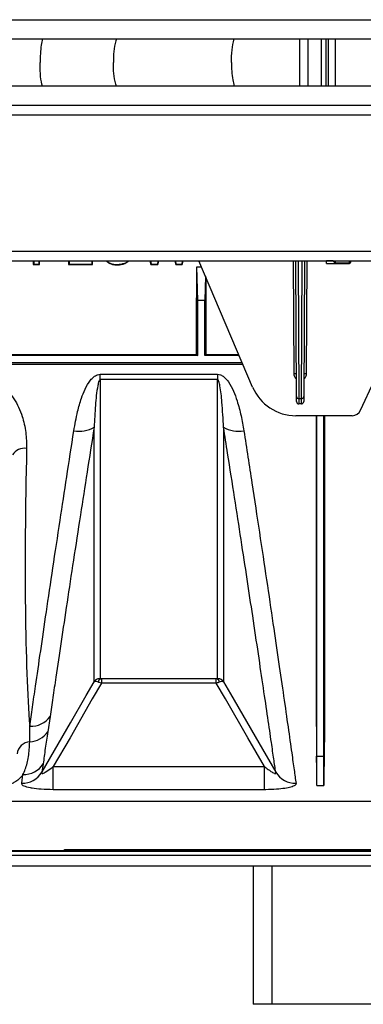
# Model space of a CAD drawing. Units: millimetres. Extents: x 150 to 4162, y 50 to 2920.
# Drawn here: x 1211 to 1284, y 1474 to 1683 of the extents above; entities that cross this region are included whole.
import ezdxf

# ---------------------------------------------------------------- set-up
doc = ezdxf.new("R2010")
doc.units = ezdxf.units.MM
doc.header["$LTSCALE"] = 10
doc.layers.get('0').update_dxf_attribs({"color": 1})
doc.layers.add('3004820', color=7, linetype='Continuous')

# ---------------------------------------------------------------- blocks, each defined once
blk = doc.blocks.new('1140961-M_004_Top_view')
for p, q in [((63.65, 9.95), (2073.65, 9.95)), ((63.65, 5.85), (2073.65, 5.85)), ((398.58, -4.15), (398.58, 5.85)), ((400.33, -4.15), (400.33, 5.85)), ((403.21, -4.15), (403.21, 5.85)), ((404.19, -4.15), (404.19, 5.85)), ((404.63, 5.85), (404.63, -4.15)), ((404.65, -4.15), (404.65, 5.85)), ((406.15, -4.15), (406.15, 5.85)), ((406.18, -4.15), (406.18, 5.85)), ((2073.65, -4.15), (63.65, -4.15)), ((2073.65, -8.25), (63.65, -8.25)), ((63.65, -10.25), (2073.65, -10.25)), ((327.65, -39.2), (1814.65, -39.2)), ((327.65, -41.25), (1814.65, -41.25)), ((342, -41.25), (342, -42.04)), ((342.08, -41.25), (342.08, -41.95)), ((343.21, -41.95), (343.21, -41.25)), ((343.29, -42.04), (343.29, -41.25)), ((349.5, -41.25), (349.5, -42.04)), ((349.58, -41.25), (349.58, -41.95)), ((366.76, -41.25), (366.96, -42.04)), ((366.85, -41.25), (367.02, -41.95)), ((368.36, -41.95), (368.56, -41.25)), ((368.42, -42.04), (368.65, -41.25)), ((372.04, -41.25), (372.26, -42.04)), ((372.13, -41.25), (372.32, -41.95)), ((373.56, -41.95), (373.73, -41.25)), ((373.62, -42.04), (373.82, -41.25)), ((388.56, -68.07), (377.14, -41.25)), ((397.36, -65.29), (397.22, -41.25)), ((397.89, -70.1), (397.72, -41.25)), ((398.22, -41.25), (398.39, -70.55)), ((398.91, -70.55), (399.09, -41.25)), ((399.59, -41.25), (399.41, -70.1)), ((400.09, -41.25), (399.94, -65.29)), ((404.25, -41.25), (404.25, -41.29)), ((404.26, -41.85), (404.25, -41.25)), ((405.64, -41.29), (404.25, -41.29)), ((405.63, -41.25), (405.64, -41.29)), ((406.11, -41.69), (409.06, -41.69)), ((409.38, -41.6), (409.34, -41.6)), ((409.38, -41.25), (409.38, -41.6)), ((342, -42.04), (342.08, -41.95)), ((342, -42.04), (343.29, -42.04)), ((342.08, -41.95), (343.21, -41.95)), ((343.29, -42.04), (343.21, -41.95)), ((349.5, -42.04), (349.58, -41.95)), ((349.5, -42.04), (354.59, -42.04)), ((349.58, -41.95), (354.51, -41.95)), ((354.59, -42.04), (354.51, -41.95)), ((359.86, -42.14), (359.86, -42.05)), ((366.96, -42.04), (367.02, -41.95)), ((366.96, -42.04), (368.42, -42.04)), ((367.02, -41.95), (368.36, -41.95)), ((368.42, -42.04), (368.36, -41.95)), ((372.26, -42.04), (372.32, -41.95)), ((372.26, -42.04), (373.62, -42.04)), ((372.32, -41.95), (373.56, -41.95)), ((373.62, -42.04), (373.56, -41.95)), ((376.7, -42.55), (377.7, -42.55)), ((376.9, -49.67), (376.7, -42.55)), ((404.26, -41.85), (404.26, -41.85)), ((404.26, -41.85), (409.13, -41.85)), ((404.26, -41.85), (409.09, -41.85)), ((409.09, -41.85), (409.13, -41.85)), ((378.55, -44.55), (378.4, -49.67)), ((376.9, -61.4), (376.9, -49.67)), ((378.4, -49.67), (376.9, -49.67)), ((378.4, -61.4), (378.4, -49.67)), ((376.9, -61.4), (333.76, -61.4)), ((334.03, -61.14), (376.64, -61.14)), ((376.64, -61.14), (376.9, -61.4)), ((378.66, -61.14), (378.4, -61.4)), ((385.72, -61.4), (378.4, -61.4)), ((378.66, -61.14), (385.61, -61.14)), ((386.36, -62.9), (333.66, -62.9)), ((333.91, -63.17), (386.48, -63.17)), ((356.21, -65.36), (381.1, -65.36)), ((356.21, -66.44), (356.21, -65.36)), ((381.1, -66.44), (356.21, -66.44)), ((381.1, -65.36), (381.1, -66.44)), ((411.48, -72.99), (414.4, -66.74)), ((397.9, -71.15), (397.89, -70.1)), ((398.91, -70.55), (398.39, -70.55)), ((398.39, -70.55), (398.4, -71.65)), ((398.91, -71.65), (398.91, -70.55)), ((399.41, -70.1), (399.41, -71.15)), ((398.91, -71.65), (398.4, -71.65)), ((409.67, -74.15), (397.76, -74.15)), ((356.45, -129.99), (380.86, -129.99)), ((356.45, -129.99), (356.45, -130.97)), ((380.86, -130.97), (356.45, -130.97)), ((380.86, -130.97), (380.86, -129.99)), ((345.56, -138.01), (345.07, -141.26)), ((344.1, -148.05), (343.84, -149.85)), ((402.2, -146.43), (402.14, -146.43)), ((402.2, -152.71), (402.2, -146.43)), ((402.2, -146.43), (403.7, -146.43)), ((403.7, -152.71), (403.7, -146.43)), ((403.7, -146.43), (403.76, -146.43)), ((339.53, -152.22), (339.79, -150.38)), ((346.24, -153.57), (346.24, -148.67)), ((346.24, -148.67), (391.06, -148.67)), ((391.06, -153.57), (391.06, -148.67)), ((391.06, -153.57), (346.24, -153.57)), ((402.2, -152.71), (403.7, -152.71)), ((566.65, -156.07), (220.4, -156.07)), ((236.65, -166.63), (720.65, -166.63)), ((350.67, -166.57), (336.64, -166.57)), ((348.65, -166.57), (348.65, -166.27)), ((348.65, -166.27), (428.65, -166.27)), ((351.24, -166.57), (353.62, -166.45)), ((353.62, -166.27), (353.62, -166.45)), ((353.62, -166.45), (423.69, -166.45)), ((236.65, -167.45), (720.65, -167.45)), ((236.65, -169.74), (720.65, -169.74)), ((236.65, -169.76), (720.65, -169.76)), ((388.65, -169.76), (388.65, -199.15)), ((392.65, -169.76), (392.65, -199.15)), ((392.65, -199.15), (388.65, -199.15)), ((444.65, -199.15), (392.65, -199.15))]:
    blk.add_line(p, q)
at = {"flags": 128}
for points in [[(343.84, -149.85), (343.87, -149.79), (349.87, -139.4), (353.24, -133.55), (354.92, -130.64)], [(356.45, -130.97), (354.53, -134.3), (349.79, -142.53), (346.24, -148.67)], [(391.06, -148.67), (387.52, -142.53), (382.78, -134.3), (380.86, -130.97)], [(382.39, -130.64), (383.89, -133.24), (389.88, -143.63), (393.47, -149.85)]]:
    blk.add_lwpolyline(points, dxfattribs=at)
for centre, radius, start, end in [((409.06, -41.44), 0.246, 269.1026, 356.1692), ((409.09, -41.6), 0.25, 270.0544, 0.0237), ((397.66, -93.93), 28.65, 89.6, 90.6), ((399.64, -93.93), 28.65, 89.4, 90.4), ((397.76, -64.15), 10, 203.0704, 270), ((398.37, -70.07), 0.474, 183.865, 273.2112), ((398.94, -70.07), 0.474, 266.7888, 356.135), ((398.4, -71.15), 0.5, 180.35, 270), ((398.91, -71.15), 0.5, 270, 359.65), ((409.67, -72.15), 2, 270, 335), ((351.77, -71.19), 6.27, 259.2933, 300.1207), ((385.53, -71.19), 6.27, 239.8793, 280.7067), ((340.05, -83.9), 2.84, 79.2553, 149.9219), ((356.91, -130.78), 1.07, 131.2445, 178.3825), ((380.39, -130.78), 1.07, 1.6175, 48.7555), ((341.51, -135.17), 4.95, 266.9939, 324.9096), ((341.02, -138.52), 4.89, 272.5439, 325.925), ((341.45, -146.33), 2.93, 94.1297, 172.3454), ((339.89, -145.41), 4.97, 268.8294, 327.9267), ((339.6, -147.24), 4.98, 269.1688, 328.4367), ((397.71, -147.24), 4.98, 211.5633, 270.8312)]:
    blk.add_arc(centre, radius, start, end)
for centre, major_axis, ratio, start_param, end_param in [((404.25, -39.85), (-0.01, 2), 0.000382, 3.145954, 3.903466), ((406.1, -41.23), (-0.004, 0.5), 0.008726, 1.618574, 2.737383), ((409.06, -41.23), (0, 0.5), 0.026204, 1.61865, 2.737459), ((409.09, -39.85), (0, 2), 0.045857, 2.737459, 3.137229), ((409.13, -41.6), (0.25, 0), 0.99862, 4.712389, 6.282957), ((409.31, -41.23), (0, 0.25), 0.052408, 1.666614, 2.737459), ((409.34, -39.85), (0, 1.75), 0.052408, 2.737459, 3.137229), ((375.38, 0.85), (0, 157.5), 0.008727, 4.307854, 4.433208), ((379.93, 0.85), (0, 157.5), 0.008727, 1.864204, 1.975332), ((355.62, 0.85), (10.51, 157.5), 0.071095, 2.122818, 2.683991), ((396.01, 0.85), (-6.04, 157.5), 0.00872, 3.365352, 3.503434), ((409.89, 0.85), (6.04, 157.5), 0.00872, 2.779751, 2.917834), ((350.67, -166.57), (0.58, 0), 0.008727, 4.712389, 6.108652)]:
    blk.add_ellipse(centre, major_axis=major_axis, ratio=ratio, start_param=start_param, end_param=end_param)
for points, knots in [([(343.96, 5.85), (343.86, 5.43), (343.5, 3.82), (343.47, 2.11), (343.45, 0.85)], [0, 0, 0, 0, 0.2640356, 1, 1, 1, 1]), ([(359.65, 5.85), (359.61, 5.72), (359.04, 4.15), (359.02, 2.42), (359, 0.85)], [0, 0, 0, 0, 0.085563, 1, 1, 1, 1]), ([(384.05, 0.85), (384.08, 1.75), (384.12, 3.45), (384.46, 5.08), (384.62, 5.85)], [0, 0, 0, 0, 0.530703, 1, 1, 1, 1]), ([(343.93, -4.15), (343.9, -4.02), (343.48, -2.45), (343.46, -0.73), (343.45, 0.85)], [0, 0, 0, 0, 0.08081, 1, 1, 1, 1]), ([(359.65, -4.15), (359.61, -4.02), (359.04, -2.44), (359.02, -0.72), (359, 0.85)], [0, 0, 0, 0, 0.085563, 1, 1, 1, 1]), ([(384.05, 0.85), (384.08, -0.4), (384.12, -2.11), (384.55, -3.71), (384.67, -4.15)], [0, 0, 0, 0, 0.726941, 1, 1, 1, 1]), ([(354.51, -41.95), (354.51, -41.87), (354.51, -41.72), (354.51, -41.49), (354.51, -41.33), (354.51, -41.25)], [0, 0, 0, 0, 0.3297318, 0.6594636, 1, 1, 1, 1]), ([(354.59, -42.04), (354.59, -41.96), (354.59, -41.81), (354.59, -41.58), (354.59, -41.39), (354.59, -41.28), (354.59, -41.25)], [0, 0, 0, 0, 0.293257, 0.586514, 0.879771, 1, 1, 1, 1]), ([(357.45, -41.25), (357.61, -41.4), (358.08, -41.82), (358.96, -42.08), (359.61, -42.12), (359.86, -42.14)], [0, 0, 0, 0, 0.258312, 0.7159699, 1, 1, 1, 1]), ([(357.51, -41.25), (357.56, -41.29), (357.79, -41.51), (358.56, -41.91), (359.34, -41.99), (359.86, -42.05)], [0, 0, 0, 0, 0.076374, 0.384293, 1, 1, 1, 1]), ([(359.86, -42.14), (360.41, -42.09), (361.32, -42.01), (362.03, -41.47), (362.32, -41.25)], [0, 0, 0, 0, 0.594516, 1, 1, 1, 1]), ([(359.86, -42.05), (360.39, -41.99), (361.18, -41.89), (361.96, -41.51), (362.19, -41.29), (362.23, -41.25)], [0, 0, 0, 0, 0.619403, 0.931196, 1, 1, 1, 1]), ([(405.64, -41.29), (405.69, -41.37), (405.8, -41.54), (406, -41.64), (406.11, -41.68), (406.11, -41.69)], [0, 0, 0, 0, 0.433139, 0.993968, 1, 1, 1, 1]), ([(350.61, -77.35), (350.85, -75.99), (351.25, -73.69), (352.09, -70.72), (352.97, -68.47), (353.83, -66.91), (354.78, -65.91), (355.49, -65.44), (356.01, -65.39), (356.21, -65.36)], [0, 0, 0, 0, 0.309332, 0.524179, 0.674621, 0.834446, 0.897759, 0.961158, 1, 1, 1, 1]), ([(356.21, -66.44), (356.2, -66.44), (356.18, -66.45), (356.13, -66.47), (356.05, -66.55), (355.84, -66.98), (355.46, -68.81), (355.14, -72.16), (355, -75.06), (354.92, -76.61)], [0, 0, 0, 0, 0.0024901, 0.0057545, 0.0117969, 0.0328971, 0.1345829, 0.5387698, 1, 1, 1, 1]), ([(356.21, -66.44), (356.21, -66.62), (356.21, -70.73), (356.21, -78.49), (356.21, -89.08), (356.21, -98.77), (356.21, -107.43), (356.21, -114.92), (356.21, -120.55), (356.21, -124.68), (356.21, -127.72), (356.21, -129.23), (356.21, -129.98)], [0, 0, 0, 0, 0.005465, 0.126744, 0.248022, 0.372824, 0.497626, 0.621335, 0.745043, 0.830005, 0.915038, 1, 1, 1, 1]), ([(381.1, -65.36), (381.32, -65.39), (381.83, -65.45), (382.67, -66.01), (383.64, -67.16), (384.55, -68.91), (385.41, -71.34), (386.16, -74.16), (386.52, -76.28), (386.7, -77.35)], [0, 0, 0, 0, 0.044067, 0.098827, 0.198459, 0.357182, 0.516637, 0.758231, 1, 1, 1, 1]), ([(382.39, -76.61), (382.3, -74.83), (382.15, -71.95), (381.82, -68.65), (381.48, -67.08), (381.32, -66.64), (381.21, -66.5), (381.17, -66.46), (381.13, -66.45), (381.1, -66.44), (381.1, -66.44)], [0, 0, 0, 0, 0.529456, 0.860248, 0.948432, 0.984008, 0.989561, 0.995152, 0.997905, 1, 1, 1, 1]), ([(381.1, -129.98), (381.1, -129.9), (381.1, -128.81), (381.1, -126.23), (381.1, -121.26), (381.1, -115), (381.1, -107.52), (381.1, -98.94), (381.1, -89.27), (381.1, -78.51), (381.1, -70.48), (381.1, -66.44)], [0, 0, 0, 0, 0.010177, 0.131041, 0.252744, 0.377094, 0.502359, 0.624514, 0.747537, 0.873295, 1, 1, 1, 1]), ([(397.87, -66.34), (397.84, -66.32), (397.67, -66.17), (397.44, -65.81), (397.39, -65.45), (397.36, -65.29)], [0, 0, 0, 0, 0.103627, 0.575408, 1, 1, 1, 1]), ([(399.94, -65.29), (399.92, -65.45), (399.87, -65.81), (399.64, -66.17), (399.47, -66.32), (399.44, -66.34)], [0, 0, 0, 0, 0.424592, 0.896373, 1, 1, 1, 1]), ([(333.62, -67.7), (333.67, -67.71), (334.13, -67.73), (335.26, -68.01), (336.7, -69.02), (337.96, -70.58), (338.93, -72.36), (339.83, -74.75), (340.5, -77.69), (340.55, -79.97), (340.57, -81.11)], [0, 0, 0, 0, 0.0087132, 0.0760864, 0.1914198, 0.3048811, 0.4317936, 0.558957, 0.7793907, 1, 1, 1, 1]), ([(402.04, -74.15), (402.04, -75.94), (402.04, -80.47), (402.04, -87.42), (402.04, -96.02), (402.04, -105.11), (402.05, -114.54), (402.05, -123.22), (402.06, -130.12), (402.07, -135.46), (402.09, -139.54), (402.11, -143.25), (402.13, -145.37), (402.14, -146.43)], [0, 0, 0, 0, 0.0545496, 0.137709, 0.2208684, 0.3376041, 0.4543399, 0.5744671, 0.6945942, 0.770493, 0.8463918, 0.923196, 1, 1, 1, 1]), ([(402.2, -146.43), (402.2, -145.51), (402.2, -143.68), (402.2, -139.85), (402.2, -135.26), (402.2, -129.85), (402.2, -123.69), (402.2, -116.8), (402.2, -109.23), (402.2, -101.03), (402.2, -92.25), (402.2, -83.3), (402.2, -77.09), (402.2, -74.15)], [0, 0, 0, 0, 0.091821, 0.183642, 0.275462, 0.367283, 0.459104, 0.550925, 0.642746, 0.734566, 0.826387, 0.91789, 1, 1, 1, 1]), ([(403.7, -146.43), (403.7, -145.51), (403.7, -143.68), (403.7, -139.85), (403.7, -135.26), (403.7, -129.85), (403.7, -123.69), (403.7, -116.8), (403.7, -109.23), (403.7, -101.03), (403.7, -92.25), (403.7, -83.3), (403.7, -77.09), (403.7, -74.15)], [0, 0, 0, 0, 0.0918208, 0.1836416, 0.2754624, 0.3672832, 0.4591041, 0.5509249, 0.6427457, 0.7345665, 0.8263873, 0.9178896, 1, 1, 1, 1]), ([(403.86, -74.15), (403.86, -75.5), (403.86, -79.37), (403.86, -85.5), (403.86, -93.77), (403.86, -102.81), (403.86, -112.41), (403.85, -121.29), (403.85, -128.53), (403.84, -134.29), (403.82, -138.84), (403.8, -142.95), (403.78, -145.27), (403.76, -146.43)], [0, 0, 0, 0, 0.041103, 0.117265, 0.193428, 0.310162, 0.426896, 0.547021, 0.667147, 0.749774, 0.832401, 0.9162, 1, 1, 1, 1]), ([(341.25, -140.11), (341.44, -138.79), (341.82, -136.13), (342.57, -130.88), (343.54, -124.24), (344.77, -115.86), (346.14, -106.58), (347.6, -96.93), (349.08, -87.18), (350.1, -80.63), (350.61, -77.35)], [0, 0, 0, 0, 0.0928728, 0.18603, 0.3255405, 0.4650517, 0.6085457, 0.7520406, 0.8756925, 1, 1, 1, 1]), ([(354.92, -76.61), (354.41, -79.81), (353.4, -86.22), (351.93, -95.65), (350.5, -104.94), (349.13, -113.95), (347.88, -122.28), (346.9, -128.91), (346.13, -134.12), (345.75, -136.71), (345.56, -138.01)], [0, 0, 0, 0, 0.123692, 0.248035, 0.387089, 0.527081, 0.670037, 0.814023, 0.90687, 1, 1, 1, 1]), ([(354.92, -130.64), (354.92, -130.58), (354.92, -129.5), (354.92, -126.93), (354.92, -121.94), (354.92, -115.65), (354.92, -108.63), (354.92, -101.27), (354.92, -93.78), (354.92, -85.62), (354.92, -79.61), (354.92, -76.61)], [0, 0, 0, 0, 0.008179, 0.143673, 0.279167, 0.418598, 0.558028, 0.667501, 0.776975, 0.888487, 1, 1, 1, 1]), ([(382.39, -76.61), (382.39, -79.56), (382.39, -85.46), (382.39, -93.59), (382.39, -101.14), (382.39, -108.56), (382.39, -115.55), (382.39, -121.18), (382.39, -125.31), (382.39, -128.36), (382.39, -129.88), (382.39, -130.64)], [0, 0, 0, 0, 0.109469, 0.218937, 0.330445, 0.441953, 0.579395, 0.716837, 0.811198, 0.905639, 1, 1, 1, 1]), ([(393.47, -149.85), (393.34, -148.96), (393.08, -147.17), (392.53, -143.34), (391.81, -138.4), (390.88, -132.1), (389.81, -124.88), (388.65, -117.11), (387.42, -108.95), (386.14, -100.55), (384.75, -91.62), (383.49, -83.57), (382.68, -78.46), (382.39, -76.61)], [0, 0, 0, 0, 0.083627, 0.167254, 0.271087, 0.375297, 0.47951, 0.583347, 0.674485, 0.765872, 0.857263, 0.948404, 1, 1, 1, 1]), ([(386.7, -77.35), (387.28, -81.08), (388.44, -88.55), (390.04, -99.12), (391.54, -109.11), (392.9, -118.31), (394.11, -126.57), (395.18, -133.95), (396.11, -140.43), (396.84, -145.53), (397.39, -149.48), (397.65, -151.3), (397.78, -152.22)], [0, 0, 0, 0, 0.102636, 0.205272, 0.310895, 0.416517, 0.519041, 0.621565, 0.727129, 0.832692, 0.916148, 1, 1, 1, 1]), ([(356.21, -129.98), (356.04, -129.99), (355.67, -130.02), (355.22, -130.27), (355, -130.52), (354.92, -130.64), (354.92, -130.64)], [0, 0, 0, 0, 0.330388, 0.70621, 0.995022, 1, 1, 1, 1]), ([(355.85, -130.75), (355.7, -130.7), (355.39, -130.6), (355.08, -130.57), (354.95, -130.61), (354.92, -130.64), (354.92, -130.64)], [0, 0, 0, 0, 0.330392, 0.706222, 0.995022, 1, 1, 1, 1]), ([(356.45, -130.97), (356.28, -130.91), (356.07, -130.84), (355.88, -130.77), (355.85, -130.75)], [0, 0, 0, 0, 0.826353, 1, 1, 1, 1]), ([(356.21, -129.98), (356.22, -129.98), (356.3, -129.99), (356.38, -129.99), (356.45, -129.99)], [0, 0, 0, 0, 0.169581, 1, 1, 1, 1]), ([(380.86, -129.99), (380.9, -129.99), (380.98, -129.99), (381.06, -129.99), (381.1, -129.98)], [0, 0, 0, 0, 0.54491, 1, 1, 1, 1]), ([(381.46, -130.75), (381.37, -130.79), (381.18, -130.86), (380.97, -130.93), (380.86, -130.97)], [0, 0, 0, 0, 0.461756, 1, 1, 1, 1]), ([(382.39, -130.64), (382.39, -130.64), (382.31, -130.52), (382.09, -130.27), (381.64, -130.02), (381.27, -129.99), (381.1, -129.98)], [0, 0, 0, 0, 0.004978, 0.29379, 0.669612, 1, 1, 1, 1]), ([(382.39, -130.64), (382.39, -130.64), (382.35, -130.61), (382.23, -130.57), (381.91, -130.6), (381.6, -130.7), (381.46, -130.75)], [0, 0, 0, 0, 0.004978, 0.293778, 0.669608, 1, 1, 1, 1]), ([(341.24, -143.4), (341.24, -142.58), (341.24, -141.51), (341.24, -140.37), (341.25, -140.11)], [0, 0, 0, 0, 0.77591, 1, 1, 1, 1]), ([(345.07, -141.26), (344.88, -142.48), (344.48, -145.11), (344.23, -147.02), (344.1, -148.05)], [0, 0, 0, 0, 0.463105, 1, 1, 1, 1]), ([(339.79, -150.38), (339.96, -150.01), (340.5, -148.85), (341.07, -146.64), (341.18, -144.49), (341.24, -143.4)], [0, 0, 0, 0, 0.194369, 0.595972, 1, 1, 1, 1]), ([(339.79, -150.38), (339.79, -150.38), (339.56, -150.69), (339.13, -151.17), (338.42, -151.75), (337.74, -152.16), (337.12, -152.42), (336.46, -152.59), (335.95, -152.66), (335.58, -152.67), (335.44, -152.67)], [0, 0, 0, 0, 0.0004835, 0.3148967, 0.5308395, 0.6802948, 0.8311394, 0.8951174, 0.9601259, 1, 1, 1, 1]), ([(343.84, -149.85), (343.82, -149.91), (343.78, -150), (343.79, -150.11), (343.85, -150.15), (343.97, -150.14), (344.2, -150.06), (344.83, -149.72), (345.55, -149.21), (346.1, -148.78), (346.24, -148.67)], [0, 0, 0, 0, 0.0768465, 0.1270118, 0.1775338, 0.2221653, 0.2943044, 0.4313228, 0.8501667, 1, 1, 1, 1]), ([(391.06, -148.67), (391.11, -148.71), (391.46, -148.98), (392.04, -149.41), (392.71, -149.85), (393.1, -150.06), (393.29, -150.13), (393.4, -150.15), (393.48, -150.14), (393.52, -150.09), (393.53, -150.01), (393.49, -149.9), (393.47, -149.85)], [0, 0, 0, 0, 0.04792, 0.358423, 0.585788, 0.714062, 0.745477, 0.80034, 0.846123, 0.8667, 0.927905, 1, 1, 1, 1]), ([(346.24, -153.57), (345.37, -153.56), (343.77, -153.53), (342.2, -153.35), (340.94, -153.13), (339.98, -152.86), (339.53, -152.49), (339.53, -152.28), (339.53, -152.22)], [0, 0, 0, 0, 0.254269, 0.466021, 0.512639, 0.736263, 0.927593, 1, 1, 1, 1]), ([(397.78, -152.22), (397.74, -152.37), (397.67, -152.66), (396.79, -153.04), (395.42, -153.32), (393.58, -153.51), (392.04, -153.57), (391.17, -153.57), (391.06, -153.57)], [0, 0, 0, 0, 0.185268, 0.369614, 0.550579, 0.745354, 0.967711, 1, 1, 1, 1])]:
    blk.add_open_spline(points, degree=3, knots=knots)

msp = doc.modelspace()

# ---------------------------------------------------------------- block references
at = {"layer": '3004820'}
msp.add_blockref('1140961-M_004_Top_view', (872.173, 1672.747), dxfattribs=at)

doc.saveas('drawing.dxf')
